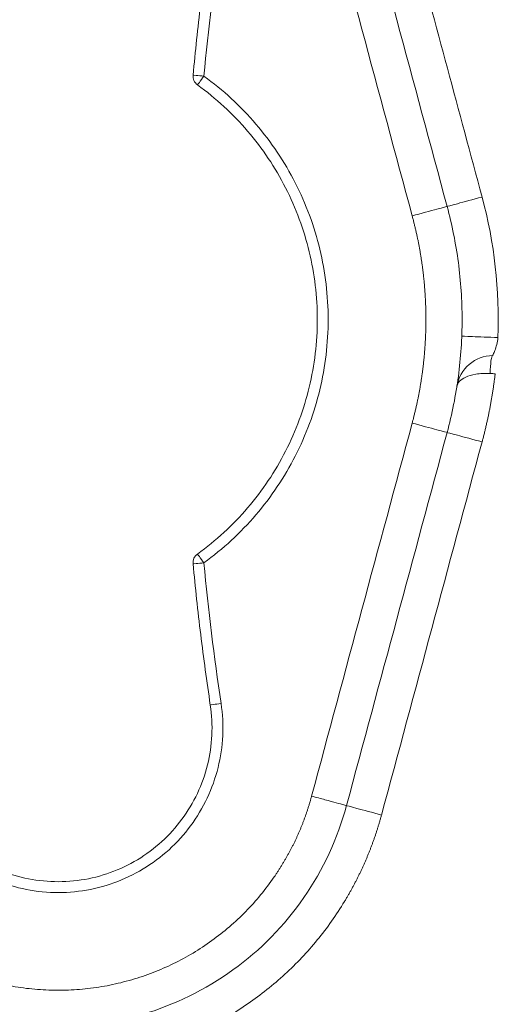
# Model space of a CAD drawing. Units: millimetres. Extents: x -175 to 3925, y -40 to 2845.
# Drawn here: x 1772 to 1786, y 2299 to 2327 of the extents above; entities that cross this region are included whole.
import ezdxf

# ---------------------------------------------------------------- set-up
doc = ezdxf.new("R2010")
doc.units = ezdxf.units.MM
doc.layers.get('0').update_dxf_attribs({"linetype": 'CONTINUOUS'})
doc.layers.get('Defpoints').update_dxf_attribs({"linetype": 'CONTINUOUS'})
doc.layers.add('1', color=7, linetype='CONTINUOUS')
doc.styles.get("Standard").update_dxf_attribs({"font": 'msjh_0.ttf', "height": 28})
doc.dimstyles.get("Standard").update_dxf_attribs({"dimtxt": 0.18, "dimasz": 30, "dimexe": 0.18, "dimexo": 0.0625, "dimgap": 0.09, "dimtad": 0, "dimtih": 1, "dimtoh": 1, "dimdec": 0, "dimzin": 0, "dimdsep": 46, "dimtxsty": 'Standard', "dimblk": 'OPEN30', "dimcen": 0.09, "dimadec": 0, "dimazin": 0, "dimtfac": 1, "dimtdec": 0, "dimtofl": 0, "dimtmove": 0, "dimatfit": 3, "dimfxl": 0, "dimtolj": 1, "dimtzin": 0, "dimarcsym": 0})

# ---------------------------------------------------------------- blocks, each defined once
blk = doc.blocks.new('_Open30')
at = {"color": 0, "linetype": 'ByBlock', "lineweight": -2}
for p, q in [((-1, 0.26795), (0, 0)), ((0, 0), (-1, -0.26795)), ((0, 0), (-1, 0))]:
    blk.add_line(p, q, dxfattribs=at)
blk = doc.blocks.new('*D29')
at = {"color": 0, "lineweight": -2}
for p, q in [((1614.681, 2325.13), (1614.681, 1607.948)), ((2082.503, 2316.285), (2082.503, 1607.948)), ((1644.681, 1608.128), (2052.503, 1608.128))]:
    blk.add_line(p, q, dxfattribs=at)
at = {"layer": 'Defpoints', "color": 0, "lineweight": 18}
for p in [(1614.681, 2325.193), (2082.503, 2316.347), (2082.503, 1608.128)]:
    blk.add_point(p, dxfattribs=at)
at = {"color": 0, "lineweight": -2, "xscale": 30, "yscale": 30, "zscale": 30, "rotation": 180}
blk.add_blockref('_Open30', (1614.681, 1608.128), dxfattribs=at)
at = {"color": 0, "lineweight": -2, "xscale": 30, "yscale": 30, "zscale": 30}
blk.add_blockref('_Open30', (2082.503, 1608.128), dxfattribs=at)
at = {"color": 0, "lineweight": 15, "insert": (1848.592, 1632.598), "char_height": 28, "attachment_point": 5}
blk.add_mtext('\\A1;468', dxfattribs=at)

msp = doc.modelspace()

# ---------------------------------------------------------------- linework, layer by layer
at = {"layer": '1', "color": 163, "linetype": 'Continuous', "lineweight": 15}
for points in [[(1784.091, 2321.486), (1783.165, 2324.922), (1782.239, 2328.358), (1781.313, 2331.794)], [(1783.126, 2321.225), (1782.2, 2324.661), (1781.274, 2328.098), (1780.347, 2331.534)], [(1777.073, 2325.114), (1777.135, 2325.766), (1777.276, 2327.069), (1777.453, 2328.368), (1777.55, 2329.016)], [(1777.372, 2325.086), (1777.495, 2326.385), (1777.653, 2327.681), (1777.847, 2328.971)], [(1785.057, 2321.746), (1784.418, 2324.118), (1783.778, 2326.49), (1783.139, 2328.863)], [(1785.495, 2317.863), (1785.546, 2319.169), (1785.397, 2320.483), (1785.057, 2321.746)], [(1785.283, 2316.871), (1785.328, 2316.868), (1785.373, 2316.865), (1785.418, 2316.863)], [(1780.347, 2305.192), (1781.274, 2308.628), (1782.2, 2312.064), (1783.126, 2315.5)], [(1781.313, 2304.931), (1782.239, 2308.368), (1783.165, 2311.804), (1784.091, 2315.24)], [(1782.279, 2304.671), (1783.205, 2308.107), (1784.131, 2311.543), (1785.057, 2314.98)], [(1777.55, 2307.709), (1777.453, 2308.357), (1777.276, 2309.656), (1777.135, 2310.959), (1777.073, 2311.611)], [(1777.847, 2307.754), (1777.653, 2309.044), (1777.495, 2310.34), (1777.372, 2311.639)]]:
    msp.add_open_spline(points, degree=3, dxfattribs=at)
for points, knots in [([(1777.196, 2324.843), (1777.154, 2324.873), (1777.12, 2324.915), (1777.077, 2325.01), (1777.068, 2325.062), (1777.073, 2325.114)], [0, 0, 0, 0, 0.5, 0.5, 1, 1, 1, 1]), ([(1777.073, 2325.114), (1777.073, 2325.114), (1777.105, 2325.111), (1777.216, 2325.101), (1777.294, 2325.093), (1777.372, 2325.086)], [0, 0, 0, 0, 0.5, 0.5, 1, 1, 1, 1]), ([(1777.372, 2325.086), (1777.326, 2325.022), (1777.28, 2324.959), (1777.215, 2324.869), (1777.196, 2324.843), (1777.196, 2324.843)], [0, 0, 0, 0, 0.502013, 0.502013, 1, 1, 1, 1]), ([(1777.372, 2311.639), (1777.901, 2312.022), (1778.385, 2312.468), (1779.234, 2313.46), (1779.6, 2314.007), (1780.194, 2315.17), (1780.422, 2315.787), (1780.727, 2317.057), (1780.805, 2317.71), (1780.805, 2319.016), (1780.727, 2319.669), (1780.422, 2320.939), (1780.194, 2321.556), (1779.6, 2322.719), (1779.234, 2323.265), (1778.385, 2324.257), (1777.901, 2324.703), (1777.372, 2325.086)], [0, 0, 0, 0, 0.125, 0.125, 0.25, 0.25, 0.375, 0.375, 0.5, 0.5, 0.625, 0.625, 0.75, 0.75, 0.875, 0.875, 1, 1, 1, 1]), ([(1777.196, 2311.882), (1777.706, 2312.252), (1778.172, 2312.681), (1778.991, 2313.637), (1779.344, 2314.164), (1779.916, 2315.285), (1780.136, 2315.88), (1780.43, 2317.104), (1780.505, 2317.733), (1780.505, 2318.992), (1780.43, 2319.622), (1780.136, 2320.846), (1779.916, 2321.44), (1779.344, 2322.561), (1778.991, 2323.088), (1778.172, 2324.044), (1777.706, 2324.474), (1777.196, 2324.843)], [0, 0, 0, 0, 0.125, 0.125, 0.25, 0.25, 0.375, 0.375, 0.5, 0.5, 0.625, 0.625, 0.75, 0.75, 0.875, 0.875, 1, 1, 1, 1]), ([(1784.091, 2321.486), (1784.091, 2321.486), (1784.195, 2321.514), (1784.553, 2321.61), (1784.804, 2321.678), (1785.057, 2321.746)], [0, 0, 0, 0, 0.5, 0.5, 1, 1, 1, 1]), ([(1783.126, 2321.225), (1783.379, 2321.293), (1783.63, 2321.361), (1783.987, 2321.457), (1784.091, 2321.485), (1784.091, 2321.486)], [0, 0, 0, 0, 0.500901, 0.500901, 1, 1, 1, 1]), ([(1784.091, 2315.24), (1784.228, 2315.748), (1784.332, 2316.266), (1784.47, 2317.31), (1784.505, 2317.836), (1784.505, 2318.889), (1784.47, 2319.416), (1784.332, 2320.46), (1784.228, 2320.977), (1784.091, 2321.486)], [0, 0, 0, 0, 0.25, 0.25, 0.5, 0.5, 0.75, 0.75, 1, 1, 1, 1]), ([(1783.126, 2315.5), (1783.13, 2315.516), (1783.139, 2315.549), (1783.152, 2315.597), (1783.164, 2315.646), (1783.176, 2315.694), (1783.188, 2315.743), (1783.2, 2315.792), (1783.212, 2315.84), (1783.223, 2315.889), (1783.234, 2315.938), (1783.245, 2315.986), (1783.256, 2316.035), (1783.267, 2316.084), (1783.277, 2316.133), (1783.287, 2316.182), (1783.297, 2316.231), (1783.306, 2316.28), (1783.316, 2316.329), (1783.325, 2316.378), (1783.334, 2316.427), (1783.342, 2316.476), (1783.351, 2316.525), (1783.359, 2316.574), (1783.367, 2316.623), (1783.375, 2316.672), (1783.382, 2316.722), (1783.39, 2316.771), (1783.397, 2316.82), (1783.404, 2316.869), (1783.41, 2316.919), (1783.417, 2316.968), (1783.423, 2317.018), (1783.429, 2317.067), (1783.435, 2317.116), (1783.44, 2317.166), (1783.445, 2317.216), (1783.45, 2317.265), (1783.455, 2317.315), (1783.46, 2317.364), (1783.464, 2317.414), (1783.468, 2317.464), (1783.472, 2317.513), (1783.476, 2317.563), (1783.48, 2317.613), (1783.483, 2317.663), (1783.486, 2317.712), (1783.489, 2317.762), (1783.491, 2317.812), (1783.494, 2317.862), (1783.496, 2317.912), (1783.498, 2317.962), (1783.499, 2318.012), (1783.501, 2318.062), (1783.502, 2318.112), (1783.503, 2318.162), (1783.504, 2318.212), (1783.504, 2318.262), (1783.505, 2318.313), (1783.505, 2318.379), (1783.505, 2318.463), (1783.503, 2318.563), (1783.501, 2318.663), (1783.498, 2318.763), (1783.494, 2318.863), (1783.489, 2318.963), (1783.483, 2319.063), (1783.476, 2319.162), (1783.469, 2319.262), (1783.46, 2319.361), (1783.451, 2319.46), (1783.44, 2319.559), (1783.429, 2319.658), (1783.417, 2319.757), (1783.404, 2319.856), (1783.39, 2319.955), (1783.375, 2320.053), (1783.359, 2320.151), (1783.342, 2320.25), (1783.325, 2320.348), (1783.306, 2320.446), (1783.287, 2320.544), (1783.267, 2320.641), (1783.245, 2320.739), (1783.223, 2320.837), (1783.2, 2320.934), (1783.176, 2321.031), (1783.152, 2321.128), (1783.135, 2321.193), (1783.126, 2321.225)], [0, 0, 0, 0, 0.008668, 0.017331, 0.02599, 0.034643, 0.043293, 0.051938, 0.060578, 0.069215, 0.077849, 0.086478, 0.095105, 0.103728, 0.112348, 0.120965, 0.129579, 0.138191, 0.146801, 0.155408, 0.164014, 0.172618, 0.18122, 0.189821, 0.19842, 0.207018, 0.215616, 0.224213, 0.232809, 0.241405, 0.25, 0.258596, 0.267192, 0.275788, 0.284385, 0.292982, 0.301581, 0.31018, 0.318781, 0.327383, 0.335987, 0.344592, 0.3532, 0.361809, 0.370421, 0.379036, 0.387653, 0.396273, 0.404896, 0.413522, 0.422152, 0.430785, 0.439422, 0.448063, 0.456708, 0.465357, 0.474011, 0.482669, 0.491333, 0.500001, 0.517332, 0.534644, 0.551938, 0.569216, 0.586479, 0.603728, 0.620965, 0.638192, 0.655409, 0.672618, 0.689821, 0.707018, 0.724213, 0.741405, 0.758596, 0.775788, 0.792982, 0.81018, 0.827383, 0.844592, 0.861809, 0.879035, 0.896273, 0.913522, 0.930785, 0.948063, 0.965357, 0.982669, 1, 1, 1, 1]), ([(1784.496, 2317.901), (1784.496, 2317.901), (1784.604, 2317.897), (1784.974, 2317.883), (1785.234, 2317.873), (1785.495, 2317.863)], [0, 0, 0, 0, 0.5, 0.5, 1, 1, 1, 1]), ([(1785.35, 2317.363), (1785.35, 2317.363), (1785.352, 2317.366), (1785.358, 2317.379), (1785.362, 2317.388), (1785.373, 2317.413), (1785.38, 2317.429), (1785.394, 2317.465), (1785.403, 2317.486), (1785.428, 2317.555), (1785.445, 2317.611), (1785.475, 2317.731), (1785.488, 2317.797), (1785.495, 2317.863)], [0, 0, 0, 0, 0.118811, 0.118811, 0.244696, 0.244696, 0.37058, 0.37058, 0.496464, 0.496464, 0.748232, 0.748232, 1, 1, 1, 1]), ([(1784.362, 2316.517), (1784.398, 2316.75), (1784.52, 2316.969), (1784.879, 2317.276), (1785.114, 2317.363), (1785.35, 2317.363)], [0, 0, 0, 0, 0.5, 0.5, 1, 1, 1, 1]), ([(1785.283, 2316.871), (1785.283, 2317), (1785.291, 2317.128), (1785.315, 2317.31), (1785.333, 2317.363), (1785.35, 2317.363)], [0, 0, 0, 0, 0.5, 0.5, 1, 1, 1, 1]), ([(1784.362, 2316.517), (1784.37, 2316.565), (1784.393, 2316.612), (1784.472, 2316.697), (1784.529, 2316.736), (1784.678, 2316.804), (1784.773, 2316.833), (1785.002, 2316.871), (1785.137, 2316.879), (1785.283, 2316.871)], [0, 0, 0, 0, 0.25, 0.25, 0.5, 0.5, 0.75, 0.75, 1, 1, 1, 1]), ([(1785.418, 2316.863), (1785.416, 2316.845), (1785.412, 2316.808), (1785.405, 2316.754), (1785.398, 2316.699), (1785.391, 2316.645), (1785.384, 2316.59), (1785.376, 2316.536), (1785.368, 2316.482), (1785.36, 2316.428), (1785.352, 2316.373), (1785.343, 2316.319), (1785.335, 2316.265), (1785.326, 2316.211), (1785.316, 2316.157), (1785.307, 2316.103), (1785.297, 2316.049), (1785.288, 2315.995), (1785.277, 2315.941), (1785.267, 2315.888), (1785.257, 2315.834), (1785.246, 2315.78), (1785.235, 2315.726), (1785.224, 2315.673), (1785.212, 2315.619), (1785.201, 2315.566), (1785.189, 2315.512), (1785.176, 2315.459), (1785.164, 2315.405), (1785.152, 2315.352), (1785.139, 2315.299), (1785.126, 2315.245), (1785.112, 2315.192), (1785.099, 2315.139), (1785.085, 2315.086), (1785.071, 2315.033), (1785.062, 2314.997), (1785.057, 2314.98)], [0, 0, 0, 0, 0.028619, 0.05723, 0.085832, 0.114428, 0.143016, 0.171598, 0.200175, 0.228746, 0.257312, 0.285873, 0.314431, 0.342986, 0.371538, 0.400087, 0.428635, 0.457182, 0.485727, 0.514273, 0.542818, 0.571365, 0.599913, 0.628462, 0.657014, 0.685569, 0.714127, 0.742688, 0.771254, 0.799825, 0.828402, 0.856984, 0.885572, 0.914168, 0.94277, 0.971381, 1, 1, 1, 1]), ([(1783.126, 2315.5), (1783.379, 2315.432), (1783.63, 2315.364), (1783.987, 2315.268), (1784.091, 2315.24), (1784.091, 2315.24)], [0, 0, 0, 0, 0.500901, 0.500901, 1, 1, 1, 1]), ([(1785.057, 2314.98), (1784.804, 2315.048), (1784.553, 2315.115), (1784.196, 2315.212), (1784.092, 2315.24), (1784.091, 2315.24)], [0, 0, 0, 0, 0.500901, 0.500901, 1, 1, 1, 1]), ([(1777.073, 2311.611), (1777.068, 2311.663), (1777.077, 2311.716), (1777.12, 2311.81), (1777.154, 2311.852), (1777.196, 2311.882)], [0, 0, 0, 0, 0.5, 0.5, 1, 1, 1, 1]), ([(1777.196, 2311.882), (1777.196, 2311.882), (1777.215, 2311.856), (1777.28, 2311.766), (1777.326, 2311.703), (1777.372, 2311.639)], [0, 0, 0, 0, 0.5, 0.5, 1, 1, 1, 1]), ([(1777.372, 2311.639), (1777.294, 2311.632), (1777.216, 2311.625), (1777.106, 2311.614), (1777.074, 2311.611), (1777.073, 2311.611)], [0, 0, 0, 0, 0.502013, 0.502013, 1, 1, 1, 1]), ([(1768.848, 2306.403), (1768.936, 2305.814), (1769.142, 2305.243), (1769.756, 2304.222), (1770.164, 2303.773), (1771.122, 2303.065), (1771.672, 2302.807), (1772.828, 2302.519), (1773.434, 2302.49), (1774.612, 2302.667), (1775.183, 2302.873), (1776.204, 2303.487), (1776.653, 2303.895), (1777.361, 2304.853), (1777.619, 2305.403), (1777.907, 2306.559), (1777.935, 2307.165), (1777.847, 2307.754)], [0, 0, 0, 0, 0.125, 0.125, 0.25, 0.25, 0.375, 0.375, 0.5, 0.5, 0.625, 0.625, 0.75, 0.75, 0.875, 0.875, 1, 1, 1, 1]), ([(1769.144, 2306.447), (1769.227, 2305.897), (1769.419, 2305.364), (1769.993, 2304.41), (1770.374, 2303.991), (1771.269, 2303.33), (1771.782, 2303.088), (1772.862, 2302.82), (1773.428, 2302.793), (1774.528, 2302.958), (1775.062, 2303.15), (1776.015, 2303.724), (1776.435, 2304.105), (1777.096, 2305), (1777.338, 2305.513), (1777.606, 2306.593), (1777.633, 2307.159), (1777.55, 2307.709)], [0, 0, 0, 0, 0.125, 0.125, 0.25, 0.25, 0.375, 0.375, 0.5, 0.5, 0.625, 0.625, 0.75, 0.75, 0.875, 0.875, 1, 1, 1, 1]), ([(1777.55, 2307.709), (1777.55, 2307.709), (1777.582, 2307.714), (1777.692, 2307.731), (1777.769, 2307.742), (1777.847, 2307.754)], [0, 0, 0, 0, 0.5, 0.5, 1, 1, 1, 1]), ([(1766.178, 2306.002), (1766.18, 2305.988), (1766.184, 2305.959), (1766.191, 2305.917), (1766.198, 2305.875), (1766.205, 2305.832), (1766.213, 2305.79), (1766.22, 2305.748), (1766.228, 2305.706), (1766.236, 2305.664), (1766.245, 2305.622), (1766.254, 2305.58), (1766.262, 2305.538), (1766.272, 2305.497), (1766.281, 2305.455), (1766.291, 2305.414), (1766.3, 2305.372), (1766.311, 2305.331), (1766.321, 2305.289), (1766.331, 2305.248), (1766.342, 2305.207), (1766.353, 2305.166), (1766.365, 2305.125), (1766.376, 2305.084), (1766.388, 2305.043), (1766.4, 2305.003), (1766.412, 2304.962), (1766.425, 2304.921), (1766.437, 2304.881), (1766.45, 2304.841), (1766.464, 2304.8), (1766.477, 2304.76), (1766.491, 2304.72), (1766.505, 2304.68), (1766.519, 2304.64), (1766.533, 2304.6), (1766.548, 2304.56), (1766.563, 2304.52), (1766.578, 2304.48), (1766.593, 2304.441), (1766.609, 2304.401), (1766.625, 2304.362), (1766.641, 2304.322), (1766.657, 2304.283), (1766.674, 2304.244), (1766.691, 2304.205), (1766.708, 2304.166), (1766.725, 2304.127), (1766.742, 2304.088), (1766.76, 2304.049), (1766.778, 2304.01), (1766.796, 2303.972), (1766.815, 2303.933), (1766.834, 2303.895), (1766.853, 2303.856), (1766.872, 2303.818), (1766.891, 2303.779), (1766.911, 2303.741), (1766.931, 2303.703), (1767.022, 2303.531), (1767.194, 2303.233), (1767.47, 2302.822), (1767.773, 2302.433), (1768.103, 2302.064), (1768.487, 2301.689), (1768.931, 2301.317), (1769.437, 2300.962), (1769.971, 2300.652), (1770.532, 2300.388), (1771.113, 2300.172), (1771.709, 2300.006), (1772.316, 2299.893), (1772.933, 2299.832), (1773.553, 2299.822), (1774.169, 2299.865), (1774.78, 2299.962), (1775.381, 2300.111), (1775.969, 2300.309), (1776.535, 2300.556), (1777.078, 2300.851), (1777.595, 2301.193), (1778.082, 2301.576), (1778.534, 2301.999), (1778.947, 2302.459), (1779.213, 2302.811), (1779.361, 2303.029), (1779.409, 2303.101), (1779.456, 2303.173), (1779.501, 2303.245), (1779.546, 2303.318), (1779.59, 2303.391), (1779.633, 2303.465), (1779.675, 2303.539), (1779.716, 2303.613), (1779.757, 2303.688), (1779.796, 2303.763), (1779.834, 2303.839), (1779.872, 2303.915), (1779.909, 2303.992), (1779.944, 2304.069), (1779.979, 2304.146), (1780.013, 2304.224), (1780.046, 2304.303), (1780.078, 2304.381), (1780.109, 2304.46), (1780.139, 2304.54), (1780.168, 2304.62), (1780.197, 2304.7), (1780.224, 2304.781), (1780.251, 2304.862), (1780.276, 2304.944), (1780.301, 2305.026), (1780.325, 2305.109), (1780.34, 2305.164), (1780.347, 2305.192)], [0, 0, 0, 0, 0.002176, 0.004349, 0.006521, 0.00869, 0.010858, 0.013024, 0.015188, 0.01735, 0.019511, 0.021671, 0.023829, 0.025985, 0.028141, 0.030295, 0.032448, 0.0346, 0.036751, 0.038901, 0.04105, 0.043199, 0.045346, 0.047494, 0.04964, 0.051786, 0.053932, 0.056078, 0.058223, 0.060368, 0.062513, 0.064658, 0.066804, 0.068949, 0.071094, 0.07324, 0.075386, 0.077533, 0.07968, 0.081828, 0.083977, 0.086126, 0.088276, 0.090427, 0.092579, 0.094732, 0.096886, 0.099041, 0.101198, 0.103356, 0.105515, 0.107676, 0.109839, 0.112003, 0.114169, 0.116337, 0.118506, 0.120678, 0.122851, 0.125027, 0.150145, 0.175087, 0.199969, 0.224911, 0.250029, 0.281391, 0.312524, 0.343656, 0.375018, 0.40638, 0.437513, 0.468645, 0.500007, 0.531369, 0.562502, 0.593634, 0.624996, 0.656358, 0.68749, 0.718623, 0.749985, 0.781347, 0.812479, 0.843612, 0.874974, 0.879323, 0.883664, 0.887997, 0.892324, 0.896644, 0.900959, 0.905268, 0.909573, 0.913874, 0.918172, 0.922467, 0.92676, 0.931051, 0.935342, 0.939632, 0.943922, 0.948214, 0.952507, 0.956802, 0.961099, 0.9654, 0.969705, 0.974015, 0.978329, 0.98265, 0.986976, 0.99131, 0.995651, 1, 1, 1, 1]), ([(1765.189, 2305.853), (1765.328, 2304.926), (1765.627, 2304.022), (1766.51, 2302.367), (1767.095, 2301.615), (1768.481, 2300.351), (1769.283, 2299.838), (1771.012, 2299.11), (1771.94, 2298.895), (1773.813, 2298.788), (1774.759, 2298.896), (1776.56, 2299.422), (1777.415, 2299.84), (1778.936, 2300.938), (1779.602, 2301.618), (1780.669, 2303.162), (1781.069, 2304.026), (1781.313, 2304.931)], [0, 0, 0, 0, 0.125, 0.125, 0.25, 0.25, 0.375, 0.375, 0.5, 0.5, 0.625, 0.625, 0.75, 0.75, 0.875, 0.875, 1, 1, 1, 1]), ([(1781.313, 2304.931), (1781.313, 2304.931), (1781.288, 2304.938), (1781.191, 2304.964), (1781.12, 2304.984), (1780.941, 2305.032), (1780.834, 2305.061), (1780.6, 2305.124), (1780.474, 2305.158), (1780.347, 2305.192)], [0, 0, 0, 0, 0.25, 0.25, 0.5, 0.5, 0.75, 0.75, 1, 1, 1, 1]), ([(1781.313, 2304.931), (1781.313, 2304.931), (1781.417, 2304.903), (1781.775, 2304.807), (1782.026, 2304.739), (1782.279, 2304.671)], [0, 0, 0, 0, 0.5, 0.5, 1, 1, 1, 1]), ([(1782.279, 2304.671), (1782.271, 2304.642), (1782.255, 2304.584), (1782.23, 2304.497), (1782.204, 2304.411), (1782.178, 2304.324), (1782.151, 2304.239), (1782.123, 2304.153), (1782.094, 2304.068), (1782.065, 2303.983), (1782.034, 2303.899), (1782.003, 2303.815), (1781.971, 2303.731), (1781.938, 2303.647), (1781.904, 2303.564), (1781.87, 2303.482), (1781.835, 2303.399), (1781.799, 2303.317), (1781.762, 2303.236), (1781.724, 2303.154), (1781.686, 2303.073), (1781.646, 2302.992), (1781.606, 2302.912), (1781.566, 2302.832), (1781.524, 2302.753), (1781.481, 2302.673), (1781.438, 2302.594), (1781.394, 2302.516), (1781.349, 2302.438), (1781.303, 2302.36), (1781.16, 2302.121), (1780.906, 2301.732), (1780.511, 2301.214), (1780.081, 2300.724), (1779.616, 2300.266), (1779.12, 2299.841), (1778.597, 2299.453), (1778.048, 2299.102), (1777.652, 2298.888), (1777.43, 2298.778), (1777.389, 2298.758), (1777.349, 2298.739), (1777.308, 2298.719), (1777.267, 2298.7), (1777.226, 2298.681), (1777.185, 2298.662), (1777.144, 2298.643), (1777.103, 2298.625), (1777.062, 2298.607), (1777.021, 2298.589), (1776.979, 2298.571), (1776.938, 2298.554), (1776.897, 2298.536), (1776.855, 2298.519), (1776.814, 2298.502), (1776.772, 2298.485), (1776.73, 2298.469), (1776.688, 2298.452), (1776.647, 2298.436), (1776.605, 2298.42), (1776.563, 2298.405), (1776.521, 2298.389), (1776.478, 2298.374), (1776.436, 2298.359), (1776.394, 2298.344), (1776.352, 2298.329), (1776.309, 2298.315), (1776.267, 2298.301), (1776.224, 2298.287), (1776.182, 2298.273), (1776.139, 2298.259), (1776.096, 2298.246), (1776.053, 2298.233), (1776.01, 2298.22), (1775.968, 2298.207), (1775.924, 2298.194), (1775.881, 2298.182), (1775.838, 2298.17), (1775.795, 2298.158), (1775.752, 2298.146), (1775.708, 2298.134), (1775.665, 2298.123), (1775.621, 2298.112), (1775.578, 2298.101), (1775.534, 2298.09), (1775.49, 2298.08), (1775.447, 2298.07), (1775.403, 2298.06), (1775.359, 2298.05), (1775.315, 2298.04), (1775.271, 2298.031), (1775.227, 2298.021), (1775.182, 2298.012), (1775.138, 2298.003), (1775.094, 2297.995), (1775.049, 2297.986), (1775.02, 2297.981), (1775.005, 2297.978)], [0, 0, 0, 0, 0.008673, 0.017335, 0.025987, 0.03463, 0.043263, 0.051889, 0.060509, 0.069122, 0.077729, 0.086332, 0.094932, 0.103528, 0.112123, 0.120716, 0.129309, 0.137902, 0.146497, 0.155093, 0.163693, 0.172296, 0.180904, 0.189517, 0.198136, 0.206762, 0.215396, 0.224038, 0.23269, 0.241352, 0.250025, 0.312675, 0.375012, 0.43735, 0.5, 0.562649, 0.624987, 0.687324, 0.749974, 0.754312, 0.758647, 0.76298, 0.767309, 0.771636, 0.775961, 0.780284, 0.784604, 0.788922, 0.793238, 0.797552, 0.801864, 0.806174, 0.810483, 0.81479, 0.819096, 0.8234, 0.827704, 0.832006, 0.836307, 0.840607, 0.844906, 0.849205, 0.853503, 0.8578, 0.862097, 0.866394, 0.870691, 0.874987, 0.879283, 0.88358, 0.887877, 0.892174, 0.896471, 0.900769, 0.905068, 0.909367, 0.913667, 0.917968, 0.922271, 0.926574, 0.930878, 0.935184, 0.939491, 0.9438, 0.94811, 0.952422, 0.956736, 0.961052, 0.96537, 0.969691, 0.974013, 0.978338, 0.982665, 0.986995, 0.991327, 0.995662, 1, 1, 1, 1])]:
    msp.add_open_spline(points, degree=3, knots=knots, dxfattribs=at)

# ---------------------------------------------------------------- dimensions: what is measured, and where the dimension line sits
at = {"lineweight": 15}
dim = msp.add_linear_dim(base=(2082.503, 1608.128), p1=(1614.681, 2325.193), p2=(2082.503, 2316.347), dimstyle='Standard', override={"dimtxt": 28, "dimgap": 10, "dimtad": 3, "dimblk1": 'Open30', "dimblk2": 'Open30', "dimsah": 1}, dxfattribs=at)
dim.commit()
dim.dimension.update_dxf_attribs({"geometry": '*D29', "text_midpoint": (1848.592, 1632.598)})

doc.saveas('drawing.dxf')
